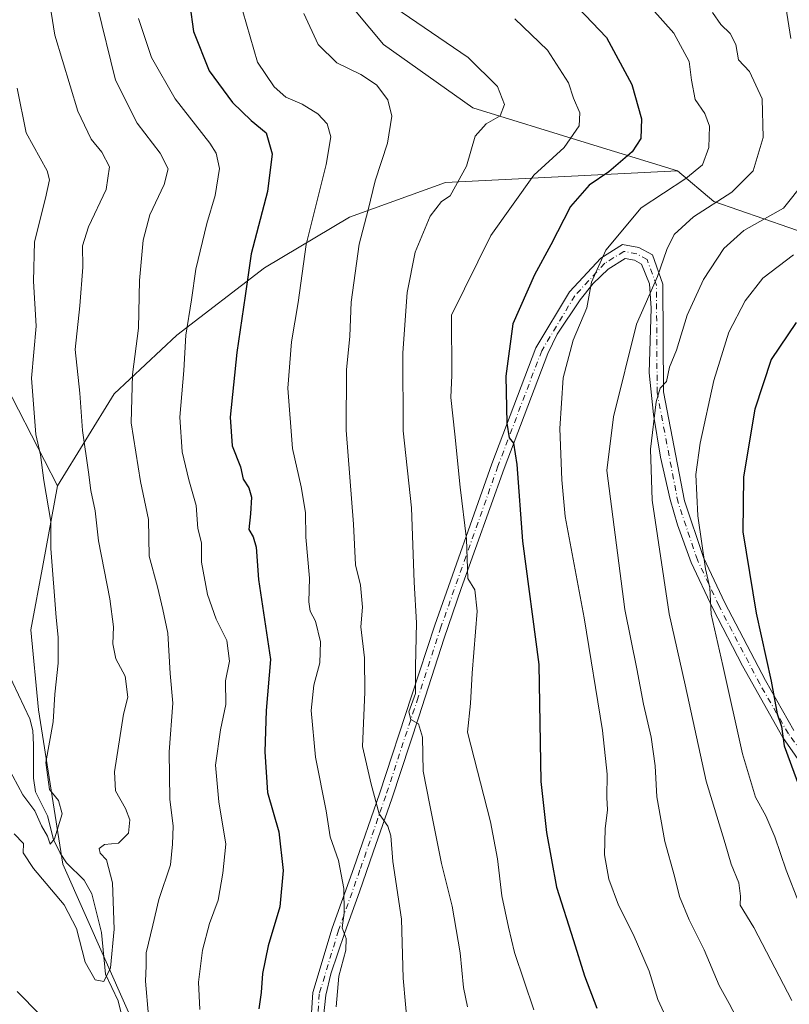
# Model space of a CAD drawing. Units: metres. Extents: x 542711 to 546140, y 4716994 to 4719333.
# Drawn here: x 543244 to 543421, y 4717939 to 4718166 of the extents above; entities that cross this region are included whole.
import ezdxf

# ---------------------------------------------------------------- set-up
doc = ezdxf.new("R2010")
doc.units = ezdxf.units.M
doc.header["$MEASUREMENT"] = 0
doc.linetypes.add('DGN Style 4', pattern=[2.6384748266838614, 1.318413404963828, -0.6592067024819142, 0.001648016756204785, -0.6592067024819142])
for name, color, linetype, lineweight in [('Arbolado forestal CxS', 92, 'Continuous', 0), ('Camino Cxs', 7, 'Continuous', 0), ('Camino eje', 30, 'DGN Style 4', 13), ('Corriente natural lineal', 142, 'Continuous', 13), ('Curva de nivel maestra', 30, 'Continuous', 30), ('Curva de nivel normal', 30, 'Continuous', 0)]:
    doc.layers.add(name, color=color, linetype=linetype, lineweight=lineweight)

# ---------------------------------------------------------------- blocks, each defined once
blk = doc.blocks.new('*U7')
at = {"layer": 'Arbolado forestal CxS', "color": 92, "linetype": 'Continuous', "lineweight": 0}
blk.add_polyline3d([(543193.9747000001, 4718168.754100001, 791.6876999999951), (543196.8844999997, 4718162.5241, 791.1897000000026), (543202.4545, 4718150.583699999, 791.7418999999937), (543204.3545000004, 4718144.4835, 792.0436000000045), (543215.3444999997, 4718134.246099999, 792.9793999999966), (543225.9556999998, 4718106.3895, 796.0483999999997), (543240.5465000002, 4718081.848900001, 801.8794000000053), (543252.4996999997, 4718058.565099999, 805.7838000000047), (543249.1684999998, 4718040.6371, 803.8074999999953), (543246.3432999998, 4718025.4319, 803.0681000000042), (543248.1321, 4718007.053900001, 803.7235999999976), (543253.7074999996, 4717971.5483, 806.2975000000006), (543273.3822999997, 4717927.326500001, 813.6067999999942), (543300.9178999999, 4717874.512700001, 820.2675000000019), (543336.2577000001, 4717834.241699999, 824.542300000001), (543362.4089000003, 4717814.458900001, 830.906099999993), (543411.2566999998, 4717785.262700001, 838.9002999999939), (543446.2839000003, 4717746.004699999, 845.6481000000058)], dxfattribs=at)

msp = doc.modelspace()

# ---------------------------------------------------------------- linework, layer by layer
at = {"layer": 'Arbolado forestal CxS', "color": 92, "linetype": 'Continuous', "lineweight": 0}
for points in [[(543426.4275000002, 4718116.0229, 867.9523999999947), (543403.4435000002, 4718123.9923, 858.3123999999953), (543395.1010999996, 4718130.9935, 852.8852000000044), (543373.8611000003, 4718137.558900001, 845.1285999999964), (543347.9945, 4718145.5185, 838.6337999999961), (543327.4338999996, 4718160.110300001, 837.6818000000059), (543308.2373000003, 4718183.186899999, 834.8696000000054), (543286.1743000001, 4718213.781500001, 826.5767000000051), (543267.2494999999, 4718247.4681, 819.5099999999949), (543258.0629000004, 4718273.604499999, 816.8484999999928), (543256.6501000002, 4718296.2097, 818.5375000000058), (543261.8819000004, 4718343.921499999, 811.804099999994), (543288.2468999998, 4718354.267100001, 818.8650999999954), (543304.5793000003, 4718360.6753, 824.2694999999949), (543318.7547000004, 4718366.2371, 826.9658999999957), (543332.6239, 4718365.152100001, 831.3797999999952), (543346.7411000002, 4718364.0481, 833.2065000000002), (543383.0566999996, 4718356.881300001, 838.2703000000038), (543413.0717000002, 4718345.824300001, 848.0889000000025), (543439.2494999999, 4718336.623299999, 854.4137999999948)], [(543261.8819000004, 4718343.921499999, 811.804099999994), (543232.0780999997, 4718321.941299999, 804.0411000000023), (543211.4587000003, 4718296.906500001, 801.1358999999939), (543205.0613000002, 4718246.056299999, 791.4404000000069), (543195.8734999998, 4718232.635500001, 787.7188000000025), (543192.3403000003, 4718217.0955, 787.9484999999986), (543193.7533, 4718201.555500001, 789.3564000000042), (543191.4515000005, 4718188.951099999, 789.4388000000035), (543193.2147000004, 4718178.154100001, 791.1120999999986), (543193.9747000001, 4718168.754100001, 791.6876999999951), (543196.8844999997, 4718162.5241, 791.1897000000026), (543202.4545, 4718150.583699999, 791.7418999999937), (543204.3545000004, 4718144.4835, 792.0436000000045), (543215.3444999997, 4718134.246099999, 792.9793999999966), (543225.9556999998, 4718106.3895, 796.0483999999997), (543240.5465000002, 4718081.848900001, 801.8794000000053), (543252.4996999997, 4718058.565099999, 805.7838000000047)], [(543261.8819000004, 4718343.921499999, 811.804099999994), (543232.0780999997, 4718321.941299999, 804.0411000000023), (543211.4587000003, 4718296.906500001, 801.1358999999939), (543205.0613000002, 4718246.056299999, 791.4404000000069), (543195.8734999998, 4718232.635500001, 787.7188000000025), (543192.3403000003, 4718217.0955, 787.9484999999986), (543193.7533, 4718201.555500001, 789.3564000000042), (543191.4515000005, 4718188.951099999, 789.4388000000035), (543193.2147000004, 4718178.154100001, 791.1120999999986), (543193.9747000001, 4718168.754100001, 791.6876999999951), (543196.8844999997, 4718162.5241, 791.1897000000026), (543202.4545, 4718150.583699999, 791.7418999999937), (543204.3545000004, 4718144.4835, 792.0436000000045), (543215.3444999997, 4718134.246099999, 792.9793999999966), (543225.9556999998, 4718106.3895, 796.0483999999997), (543240.5465000002, 4718081.848900001, 801.8794000000053), (543252.4996999997, 4718058.565099999, 805.7838000000047)], [(543261.8819000004, 4718343.921499999, 811.804099999994), (543256.6501000002, 4718296.2097, 818.5375000000058), (543258.0629000004, 4718273.604499999, 816.8484999999928), (543267.2494999999, 4718247.4681, 819.5099999999949), (543286.1743000001, 4718213.781500001, 826.5767000000051), (543308.2373000003, 4718183.186899999, 834.8696000000054), (543327.4338999996, 4718160.110300001, 837.6818000000059), (543347.9945, 4718145.5185, 838.6337999999961), (543373.8611000003, 4718137.558900001, 845.1285999999964), (543395.1010999996, 4718130.9935, 852.8852000000044)], [(543261.8819000004, 4718343.921499999, 811.804099999994), (543256.6501000002, 4718296.2097, 818.5375000000058), (543258.0629000004, 4718273.604499999, 816.8484999999928), (543267.2494999999, 4718247.4681, 819.5099999999949), (543286.1743000001, 4718213.781500001, 826.5767000000051), (543308.2373000003, 4718183.186899999, 834.8696000000054), (543327.4338999996, 4718160.110300001, 837.6818000000059), (543347.9945, 4718145.5185, 838.6337999999961), (543373.8611000003, 4718137.558900001, 845.1285999999964), (543395.1010999996, 4718130.9935, 852.8852000000044)], [(543308.2373000003, 4718183.186899999, 834.8696000000054), (543327.4338999996, 4718160.110300001, 837.6818000000059), (543347.9945, 4718145.5185, 838.6337999999961), (543373.8611000003, 4718137.558900001, 845.1285999999964), (543395.1010999996, 4718130.9935, 852.8852000000044), (543341.7534999996, 4718128.298699999, 838.0957000000053), (543319.6253000004, 4718120.3961, 832.5224000000018), (543300.0909000002, 4718108.715500001, 825.6633000000003), (543279.9744999995, 4718093.2161, 818.2440999999964), (543265.5488999998, 4718079.6939, 812.765400000004), (543252.4996999997, 4718058.565099999, 805.7838000000047), (543240.5465000002, 4718081.848900001, 801.8794000000053), (543225.9556999998, 4718106.3895, 796.0483999999997), (543215.3444999997, 4718134.246099999, 792.9793999999966), (543204.3545000004, 4718144.4835, 792.0436000000045), (543202.4545, 4718150.583699999, 791.7418999999937), (543196.8844999997, 4718162.5241, 791.1897000000026), (543193.9747000001, 4718168.754100001, 791.6876999999951)], [(543446.2839000003, 4717746.004699999, 845.6481000000058), (543411.2566999998, 4717785.262700001, 838.9002999999939), (543362.4089000003, 4717814.458900001, 830.906099999993), (543336.2577000001, 4717834.241699999, 824.542300000001), (543300.9178999999, 4717874.512700001, 820.2675000000019), (543273.3822999997, 4717927.326500001, 813.6067999999942), (543253.7074999996, 4717971.5483, 806.2975000000006), (543248.1321, 4718007.053900001, 803.7235999999976), (543246.3432999998, 4718025.4319, 803.0681000000042), (543249.1684999998, 4718040.6371, 803.8074999999953), (543252.4996999997, 4718058.565099999, 805.7838000000047), (543265.5488999998, 4718079.6939, 812.765400000004), (543279.9744999995, 4718093.2161, 818.2440999999964), (543300.0909000002, 4718108.715500001, 825.6633000000003), (543319.6253000004, 4718120.3961, 832.5224000000018), (543341.7534999996, 4718128.298699999, 838.0957000000053), (543395.1010999996, 4718130.9935, 852.8852000000044), (543403.4435000002, 4718123.9923, 858.3123999999953), (543426.4275000002, 4718116.0229, 867.9523999999947)], [(543395.1010999996, 4718130.9935, 852.8852000000044), (543341.7534999996, 4718128.298699999, 838.0957000000053), (543319.6253000004, 4718120.3961, 832.5224000000018), (543300.0909000002, 4718108.715500001, 825.6633000000003), (543279.9744999995, 4718093.2161, 818.2440999999964), (543265.5488999998, 4718079.6939, 812.765400000004), (543252.4996999997, 4718058.565099999, 805.7838000000047)], [(543395.1010999996, 4718130.9935, 852.8852000000044), (543341.7534999996, 4718128.298699999, 838.0957000000053), (543319.6253000004, 4718120.3961, 832.5224000000018), (543300.0909000002, 4718108.715500001, 825.6633000000003), (543279.9744999995, 4718093.2161, 818.2440999999964), (543265.5488999998, 4718079.6939, 812.765400000004), (543252.4996999997, 4718058.565099999, 805.7838000000047)], [(543395.1010999996, 4718130.9935, 852.8852000000044), (543403.4435000002, 4718123.9923, 858.3123999999953), (543426.4275000002, 4718116.0229, 867.9523999999947), (543459.0279000001, 4718101.821900001, 880.8686000000017), (543482.7260999996, 4718088.143100001, 891.6113999999944), (543523.0730999997, 4718065.146299999, 908.6870999999956), (543551.4650999998, 4718033.739499999, 920.7424000000028), (543559.1467000004, 4718021.6983, 923.7880000000005)], [(543395.1010999996, 4718130.9935, 852.8852000000044), (543403.4435000002, 4718123.9923, 858.3123999999953), (543426.4275000002, 4718116.0229, 867.9523999999947), (543459.0279000001, 4718101.821900001, 880.8686000000017), (543482.7260999996, 4718088.143100001, 891.6113999999944), (543523.0730999997, 4718065.146299999, 908.6870999999956), (543551.4650999998, 4718033.739499999, 920.7424000000028), (543559.1467000004, 4718021.6983, 923.7880000000005)], [(543252.4996999997, 4718058.565099999, 805.7838000000047), (543249.1684999998, 4718040.6371, 803.8074999999953), (543246.3432999998, 4718025.4319, 803.0681000000042), (543248.1321, 4718007.053900001, 803.7235999999976), (543253.7074999996, 4717971.5483, 806.2975000000006), (543273.3822999997, 4717927.326500001, 813.6067999999942), (543300.9178999999, 4717874.512700001, 820.2675000000019), (543336.2577000001, 4717834.241699999, 824.542300000001), (543362.4089000003, 4717814.458900001, 830.906099999993), (543411.2566999998, 4717785.262700001, 838.9002999999939), (543446.2839000003, 4717746.004699999, 845.6481000000058)], [(543252.4996999997, 4718058.565099999, 805.7838000000047), (543249.1684999998, 4718040.6371, 803.8074999999953), (543246.3432999998, 4718025.4319, 803.0681000000042), (543248.1321, 4718007.053900001, 803.7235999999976), (543253.7074999996, 4717971.5483, 806.2975000000006), (543273.3822999997, 4717927.326500001, 813.6067999999942), (543300.9178999999, 4717874.512700001, 820.2675000000019), (543336.2577000001, 4717834.241699999, 824.542300000001), (543362.4089000003, 4717814.458900001, 830.906099999993), (543411.2566999998, 4717785.262700001, 838.9002999999939), (543446.2839000003, 4717746.004699999, 845.6481000000058)]]:
    msp.add_polyline3d(points, dxfattribs=at)
at = {"layer": 'Camino Cxs', "color": 7, "linetype": 'Continuous', "lineweight": 0}
for points in [[(543310.5301000001, 4717931.5101, 849.9925999999978), (543311.2100999998, 4717941.9901, 841.0424999999959), (543315.6901000004, 4717956.790100001, 842.3246999999974), (543320.6501000002, 4717970.710100001, 841.334600000002), (543326.5701000001, 4717987.7501, 839.8775000000023), (543334.0201000003, 4718010.390100001, 848.0007000000041), (543339.2600999996, 4718026.550100001, 854.1272000000026), (543352.3800999997, 4718063.590100001, 861.2884000000049), (543362.5000999998, 4718090.3101, 859.3797999999952), (543370.2600999996, 4718103.190099999, 865.139599999995), (543377.4200999998, 4718110.950099999, 869.5046000000002), (543382.4600999998, 4718114.0701, 871.5976999999986), (543386.2200999996, 4718113.350099999, 869.3861000000034), (543389.3000999996, 4718111.670100001, 870.2568000000028), (543391.7401000002, 4718104.950099999, 874.7691999999952), (543391.9001000002, 4718080.1501, 881.4884000000021), (543396.6601, 4718055.110099999, 880.4257999999973), (543401.0601000004, 4718042.0701, 886.4787999999972), (543405.9401000004, 4718031.670100001, 885.4489999999934), (543415.3000999996, 4718013.7501, 886.6634000000049), (543421.8601000002, 4718002.3101, 892.886400000003)], [(543310.5301000001, 4717931.5101, 849.9925999999978), (543311.2100999998, 4717941.9901, 841.0424999999959), (543315.6901000004, 4717956.790100001, 842.3246999999974), (543320.6501000002, 4717970.710100001, 841.334600000002), (543326.5701000001, 4717987.7501, 839.8775000000023), (543334.0201000003, 4718010.390100001, 848.0007000000041), (543339.2600999996, 4718026.550100001, 854.1272000000026), (543352.3800999997, 4718063.590100001, 861.2884000000049), (543362.5000999998, 4718090.3101, 859.3797999999952), (543370.2600999996, 4718103.190099999, 865.139599999995), (543377.4200999998, 4718110.950099999, 869.5046000000002), (543382.4600999998, 4718114.0701, 871.5976999999986), (543386.2200999996, 4718113.350099999, 869.3861000000034), (543389.3000999996, 4718111.670100001, 870.2568000000028), (543391.7401000002, 4718104.950099999, 874.7691999999952), (543391.9001000002, 4718080.1501, 881.4884000000021), (543396.6601, 4718055.110099999, 880.4257999999973), (543401.0601000004, 4718042.0701, 886.4787999999972), (543405.9401000004, 4718031.670100001, 885.4489999999934), (543415.3000999996, 4718013.7501, 886.6634000000049), (543421.8601000002, 4718002.3101, 892.886400000003)], [(543425.0000999998, 4717992.550100001, 888.2142000000023), (543419.3101000004, 4718000.6501, 888.5432000000001), (543410.0401, 4718017.170100001, 884.0779999999941), (543403.2200999996, 4718030.3201, 884.4568), (543398.2401000002, 4718040.940099999, 884.1628999999957), (543395.1001000004, 4718049.5601, 878.9138999999997), (543393.4200999998, 4718055.4101, 877.510500000004), (543391.2100999998, 4718065.140100001, 881.016699999993), (543389.5601000004, 4718074.940099999, 880.6616000000067), (543388.5301000001, 4718084.530099999, 877.3396000000067), (543389.0100999996, 4718099.440099999, 874.4404000000068), (543388.6101000002, 4718105.050100001, 869.6766999999963), (543386.8400999998, 4718109.5601, 865.7712999999932), (543385.1801000005, 4718110.460100001, 867.1325000000071), (543383.0500999996, 4718110.870100001, 868.4217999999966), (543379.1700999998, 4718108.420100001, 866.6533999999956), (543375.7100999998, 4718105.0701, 863.2603999999993), (543372.6901000004, 4718101.360099999, 862.4458000000013), (543367.4101, 4718093.4301, 861.6356999999989), (543365.2301000003, 4718088.9801, 859.9380999999995), (543355.2200999996, 4718062.550100001, 860.0510999999971), (543345.3000999996, 4718034.960100001, 859.8666999999988), (543341.4600999998, 4718023.550100001, 853.7305000000052), (543335.5900999998, 4718005.440099999, 848.987500000003), (543329.4501, 4717986.780099999, 844.5127000000066), (543325.1201, 4717974.290100001, 844.9615999999952), (543321.9200999998, 4717965.200099999, 842.1891999999935), (543318.5701000001, 4717955.840100001, 844.2397000000057), (543315.3901000004, 4717946.3101, 849.2207999999956), (543314.2001, 4717941.370100001, 843.9741000000067), (543313.6801000005, 4717936.390100001, 846.048299999995)], [(543425.0000999998, 4717992.550100001, 888.2142000000023), (543419.3101000004, 4718000.6501, 888.5432000000001), (543410.0401, 4718017.170100001, 884.0779999999941), (543403.2200999996, 4718030.3201, 884.4568), (543398.2401000002, 4718040.940099999, 884.1628999999957), (543395.1001000004, 4718049.5601, 878.9138999999997), (543393.4200999998, 4718055.4101, 877.510500000004), (543391.2100999998, 4718065.140100001, 881.016699999993), (543389.5601000004, 4718074.940099999, 880.6616000000067), (543388.5301000001, 4718084.530099999, 877.3396000000067), (543389.0100999996, 4718099.440099999, 874.4404000000068), (543388.6101000002, 4718105.050100001, 869.6766999999963), (543386.8400999998, 4718109.5601, 865.7712999999932), (543385.1801000005, 4718110.460100001, 867.1325000000071), (543383.0500999996, 4718110.870100001, 868.4217999999966), (543379.1700999998, 4718108.420100001, 866.6533999999956), (543375.7100999998, 4718105.0701, 863.2603999999993), (543372.6901000004, 4718101.360099999, 862.4458000000013), (543367.4101, 4718093.4301, 861.6356999999989), (543365.2301000003, 4718088.9801, 859.9380999999995), (543355.2200999996, 4718062.550100001, 860.0510999999971), (543345.3000999996, 4718034.960100001, 859.8666999999988), (543341.4600999998, 4718023.550100001, 853.7305000000052), (543335.5900999998, 4718005.440099999, 848.987500000003), (543329.4501, 4717986.780099999, 844.5127000000066), (543325.1201, 4717974.290100001, 844.9615999999952), (543321.9200999998, 4717965.200099999, 842.1891999999935), (543318.5701000001, 4717955.840100001, 844.2397000000057), (543315.3901000004, 4717946.3101, 849.2207999999956), (543314.2001, 4717941.370100001, 843.9741000000067), (543313.6801000005, 4717936.390100001, 846.048299999995)]]:
    msp.add_polyline3d(points, dxfattribs=at)
at = {"layer": 'Camino eje', "color": 30, "linetype": 'DGN Style 4', "lineweight": 13}
msp.add_polyline3d([(543430.0506999996, 4717988.5679, 886.9296999999933), (543420.6001000004, 4718001.491699999, 890.7051999999967), (543413.9841, 4718013.0295, 884.6459000000032), (543404.5957000004, 4718031.003900001, 884.8845000000002), (543399.6659000004, 4718041.5099, 885.2451000000001), (543395.2056999998, 4718054.7283, 879.3864999999934), (543390.4008999999, 4718080.003900001, 880.6937000000034), (543390.2417000001, 4718104.681500001, 872.6420999999974), (543388.0837000003, 4718110.6249, 867.4997000000004), (543385.7077000003, 4718111.9209, 868.4187999999995), (543382.7522999998, 4718112.4869, 870.7511999999989), (543378.3837000001, 4718109.782500001, 868.309699999998), (543371.4660999998, 4718102.2851, 864.0274999999965), (543363.8548999997, 4718089.652100001, 859.3432999999932), (543353.7884999998, 4718063.073899999, 860.6769999999962), (543340.6807000004, 4718026.068299999, 853.6918000000006), (543335.4458999997, 4718009.9243, 849.8034999999946), (543327.9911000002, 4717987.269500001, 840.5788999999932), (543322.0651000004, 4717970.212099999, 839.1787000000041), (543317.1152999997, 4717956.320699999, 842.2048000000068), (543312.6957, 4717941.720699999, 840.6909000000015), (543312.0295000002, 4717931.453299999, 851.0844999999972)], dxfattribs=at)
at = {"layer": 'Corriente natural lineal', "color": 142, "linetype": 'Continuous', "lineweight": 13}
msp.add_polyline3d([(543271.6070999998, 4717919.243100001, 813.0905999999959), (543266.4260999998, 4717940.0955, 811.1429000000062), (543263.5168000003, 4717946.215700001, 809.6181000000071), (543262.6112000002, 4717955.850400001, 807.9750000000058), (543260.3836000003, 4717964.707900001, 807.162599999996), (543258.6095000004, 4717967.854499999, 806.5215000000027), (543254.5948000001, 4717971.847899999, 806.1978999999993), (543253.1164999995, 4717974.0482, 805.8341999999975), (543251.6045000004, 4717977.231899999, 805.8847999999998), (543250.1843999998, 4717982.651500001, 805.1595999999992), (543247.4370999997, 4717988.1775, 804.7045999999973), (543246.9995999997, 4717991.318, 804.938599999994), (543247, 4717999, 804.7614999999934), (543246.8091000002, 4718002.264799999, 803.6785999999993), (543246.1506000003, 4718004.9539, 803.4956999999995), (543240.8952000003, 4718016.007300001, 802.1609000000027)], dxfattribs=at)
at = {"layer": 'Curva de nivel maestra', "color": 30, "linetype": 'Continuous', "lineweight": 30, "flags": 128}
for points, elevation in [([(543282.1100000005, 4718175.380100001), (543283.8099999996, 4718163.050100001), (543287.3600000005, 4718154.050100001), (543292.7199999997, 4718146.7601), (543297.0499999998, 4718142.590100001), (543300.4699999997, 4718139.720100001), (543301.8399999999, 4718134.950099999), (543300.7800000003, 4718126.270099999), (543297.0099999999, 4718111.9301), (543295.6799999997, 4718102.2401), (543293.7400000002, 4718089.2601), (543292.1799999997, 4718074.390100001), (543292.6900000004, 4718067.780099999), (543294.6200000001, 4718062.960100001), (543295.1799999997, 4718060.110099999), (543296.4900000002, 4718058.090100001), (543297.0800000001, 4718055.960100001), (543296.9199999999, 4718052.120100001), (543296.4900000002, 4718048.530099999), (543297.4800000004, 4718046.860099999), (543298.2000000002, 4718044.460100001), (543298.7199999997, 4718036.9801), (543301.4800000004, 4718018.640100001), (543300.4500000002, 4718006.920100001), (543300.2100000001, 4717997.4101), (543300.7599999999, 4717988.0601), (543303.3799999999, 4717978.9801), (543304.4100000003, 4717970.120100001), (543303.6399999997, 4717961.720100001), (543300.9299999997, 4717952.7401), (543299.6399999997, 4717946.4001), (543299.3600000005, 4717942.020099999), (543298.7800000003, 4717938.2601)], 825), ([(543372.2699999996, 4718168.4801), (543378.7599999999, 4718161.6801), (543384.5899999999, 4718150.9001), (543386.8399999999, 4718143.0101), (543386.6200000001, 4718138.460100001), (543384.6500000004, 4718135.4101), (543379.2599999999, 4718130.8101), (543374.75, 4718127.7401), (543370.4800000004, 4718122.840100001), (543365.9299999997, 4718113.960100001), (543362.1799999997, 4718107.120100001), (543357.25, 4718095.840100001), (543355.5800000001, 4718083.8201), (543355.8399999999, 4718073.0101), (543356.3600000005, 4718069.620100001), (543357.3600000005, 4718068.4001), (543358.0999999996, 4718063.470100001), (543359.4600000001, 4718045.8301), (543363.1699999999, 4718017.4301), (543363.6900000004, 4717990.590100001), (543364.9600000001, 4717978.800100001), (543367.2800000003, 4717966.220100001), (543371.1699999999, 4717954.0101), (543373.7000000002, 4717945.890100001), (543376.5199999996, 4717938.4001)], 850), ([(543422.3799999999, 4718096.140100001), (543416.6200000001, 4718087.620100001), (543412.8799999999, 4718076.1601), (543410.2599999999, 4718060.6601), (543410.0800000001, 4718047.950099999), (543413.1600000003, 4718029.2501), (543416.6500000004, 4718013.620100001), (543417.9900000002, 4718006.120100001), (543419.0199999996, 4718003.2401), (543419.6100000005, 4717998.7301), (543424.04, 4717986.6501)], 875)]:
    msp.add_lwpolyline(points, dxfattribs=dict(at, elevation=elevation))
at = {"layer": 'Curva de nivel normal', "color": 30, "linetype": 'Continuous', "lineweight": 0, "flags": 128}
for points, elevation in [([(543242.5700000003, 4717978.4901), (543244.6500000004, 4717976.3201), (543244.6200000001, 4717974.110099999), (543246.9500000002, 4717970.530099999), (543254.0700000003, 4717962.220100001), (543256.8899999997, 4717956.780099999), (543258.8700000001, 4717948.970100001), (543261.1600000003, 4717944.970100001), (543263.1799999997, 4717944.540100001), (543264.7199999997, 4717947.6601), (543265.5700000003, 4717956.5601), (543265.1699999999, 4717967.2601), (543263.7800000003, 4717972.5001), (543262.3200000003, 4717974.0801), (543262.0599999996, 4717975.1601), (543263.3200000003, 4717976.090100001), (543266.5499999998, 4717976.4001), (543268.8300000001, 4717978.640100001), (543269.1500000004, 4717981.7601), (543268.1600000003, 4717984.3301), (543265.8099999996, 4717988.390100001), (543265.5999999996, 4717992.7601), (543267.6500000004, 4718006.0601), (543268.7100000001, 4718009.9901), (543268.0700000003, 4718014.8201), (543265.9299999997, 4718018.800100001), (543265.2000000002, 4718022.190099999), (543265.3499999996, 4718026.110099999), (543264.5300000003, 4718032.590100001), (543261.9500000002, 4718045.890100001), (543261.1799999997, 4718052.840100001), (543260.1500000004, 4718057.5001), (543259.6299999999, 4718061.7301), (543258.2599999999, 4718071.270099999), (543257.6699999999, 4718079.880100001), (543256.5800000001, 4718089.920100001), (543257.6600000003, 4718100.0001), (543258.3399999999, 4718108.860099999), (543258.2300000004, 4718113.780099999), (543259.6500000004, 4718118.140100001), (543263.7199999997, 4718126.7301), (543264.4800000004, 4718131.920100001), (543262.7000000002, 4718135.3101), (543260.2100000001, 4718138.280099999), (543257.1600000003, 4718144.7601), (543251.8600000005, 4718162.2401), (543248.8700000001, 4718181.100099999)], 810), ([(543326.7400000002, 4718170.960100001), (543346.9600000001, 4718157.0801), (543353.7199999997, 4718150.380100001), (543355.2800000003, 4718146.290100001), (543354.2699999996, 4718143.640100001), (543351.0800000001, 4718141.800100001), (543348.5899999999, 4718139.0001), (543346.5300000003, 4718132.090100001), (543342.7999999998, 4718125.2301), (543340.7800000003, 4718124.0001), (543338.1799999997, 4718120.600099999), (543334.7800000003, 4718112.300100001), (543332.8899999997, 4718103.050100001), (543331.8899999997, 4718089.1601), (543332.0099999999, 4718071.1801), (543333.9000000004, 4718053.5101), (543334.5300000003, 4718036.390100001), (543335.0599999996, 4718027.020099999), (543334.8600000005, 4718017.020099999), (543334.8300000001, 4718010.7601), (543333.3099999996, 4718006.5701), (543333.75, 4718004.850099999), (543335.5300000003, 4718003.840100001), (543336.4600000001, 4718000.7301), (543336.5999999996, 4717992.9101), (543338.1100000005, 4717985.130100001), (543340.79, 4717971.720100001), (543343.2599999999, 4717961.860099999), (543345.0700000003, 4717951.1801), (543345.8499999996, 4717943.1501), (543346.7999999998, 4717938.710100001)], 840), ([(543386.6699999999, 4718171.290100001), (543394.2300000004, 4718162.670100001), (543397.7800000003, 4718156.200099999), (543398.29, 4718151.840100001), (543399.1699999999, 4718147.450099999), (543401.4000000004, 4718144.200099999), (543402.4699999997, 4718141.2601), (543402.3200000003, 4718136.350099999), (543400.8300000001, 4718132.380100001), (543397.0099999999, 4718129.2401), (543386.7599999999, 4718122.530099999), (543378.5899999999, 4718112.7501), (543375.2999999998, 4718105.370100001), (543374.2199999997, 4718099.540100001), (543371.0999999996, 4718092.030099999), (543368.7999999998, 4718083.380100001), (543368.0199999996, 4718071.720100001), (543368.5, 4718059.9801), (543369.2699999996, 4718051.540100001), (543373.5899999999, 4718028.210100001), (543377.8600000005, 4718002.2501), (543378.9199999999, 4717992.2501), (543378.7999999998, 4717986.840100001), (543378.9600000001, 4717984.0001), (543378.4299999997, 4717979.6801), (543378.3099999996, 4717973.6601), (543379.2699999996, 4717968.120100001), (543381.5, 4717962.110099999), (543384.8799999999, 4717955.440099999), (543388.54, 4717946.890100001), (543390.5599999996, 4717940.440099999), (543393.25, 4717934.620100001)], 855), ([(543261.6100000005, 4718169.0801), (543265.8499999996, 4718151.870100001), (543270.8499999996, 4718141.9801), (543276.1200000001, 4718135.0801), (543277.9400000004, 4718131.5101), (543277.0300000003, 4718127.890100001), (543273.7100000001, 4718120.870100001), (543272.2300000004, 4718115.050100001), (543271.3899999997, 4718105.8301), (543271.1100000005, 4718094.850099999), (543269.7199999997, 4718084.170100001), (543269.4199999999, 4718073.0601), (543271.5800000001, 4718059.5801), (543273.4000000004, 4718050.8101), (543273.5999999996, 4718042.4101), (543275.4600000001, 4718035.360099999), (543276.75, 4718030.120100001), (543277.8700000001, 4718024.700099999), (543278.4100000003, 4718015.390100001), (543279.0099999999, 4718008.5801), (543278.2100000001, 4717997.350099999), (543278.3099999996, 4717986.460100001), (543279.0700000003, 4717980.280099999), (543278.9500000002, 4717976.110099999), (543278.4500000002, 4717971.380100001), (543275.8200000003, 4717963.420100001), (543274.4400000004, 4717957.4801), (543272.9199999999, 4717951.110099999), (543272.8700000001, 4717948.190099999), (543272.7199999997, 4717944.640100001), (543273.4000000004, 4717936.6601)], 815), ([(543295.1399999997, 4718167.640100001), (543298.5300000003, 4718156.0001), (543302.3600000005, 4718150.3201), (543305.0099999999, 4718147.940099999), (543308.75, 4718146.3301), (543312.3700000001, 4718144.120100001), (543314.5199999996, 4718141.790100001), (543315.3600000005, 4718138.840100001), (543314.2699999996, 4718132.5001), (543309.6600000003, 4718114.050100001), (543307.8700000001, 4718100.720100001), (543306.3399999999, 4718091.720100001), (543305.4699999997, 4718080.9901), (543306.5800000001, 4718067.130100001), (543308.5499999998, 4718058.3301), (543309.54, 4718052.390100001), (543309.5800000001, 4718046.7401), (543310.4600000001, 4718037.3201), (543310.2800000003, 4718031.870100001), (543310.5999999996, 4718029.700099999), (543311.7999999998, 4718027.4001), (543312.9800000004, 4718022.690099999), (543312.8200000003, 4718017.880100001), (543311.4699999997, 4718012.710100001), (543310.8700000001, 4718006.9101), (543311.8700000001, 4717996.1601), (543314.25, 4717983.840100001), (543315.2100000001, 4717977.800100001), (543317.1500000004, 4717972.420100001), (543318.3300000001, 4717965.940099999), (543318.4299999997, 4717960.370100001), (543317.9500000002, 4717956.890100001), (543318.8600000005, 4717954.460100001), (543318.8099999996, 4717951.720100001), (543317.2000000002, 4717945.800100001), (543316.5800000001, 4717938.7401)], 830), ([(543309.1799999997, 4718167.170100001), (543312.4800000004, 4718160.0601), (543316.7300000004, 4718155.8201), (543322.2300000004, 4718153.1801), (543325.8700000001, 4718150.8101), (543328.4500000002, 4718147.3201), (543329.3499999996, 4718143.5701), (543328.4000000004, 4718137.380100001), (543325.5599999996, 4718128.720100001), (543323.9699999997, 4718122.050100001), (543321.9000000004, 4718114.1801), (543320.04, 4718100.770099999), (543319.7199999997, 4718092.970100001), (543318.9299999997, 4718085.2501), (543318.9100000003, 4718071.380100001), (543320.5999999996, 4718049.720100001), (543321, 4718040.390100001), (543322.1600000003, 4718035.7501), (543322.6500000004, 4718030.6501), (543322.2300000004, 4718026.1601), (543323.0999999996, 4718019.030099999), (543323.2000000002, 4718011.130100001), (543322.6600000003, 4717998.590100001), (543324.6100000005, 4717989.960100001), (543326.4500000002, 4717983.110099999), (543328.4500000002, 4717980.290100001), (543329.1399999997, 4717978.0601), (543329.6399999997, 4717972.140100001), (543331.5800000001, 4717958.870100001), (543331.9600000001, 4717945.280099999), (543333.5700000003, 4717927.340100001)], 835), ([(543403.1500000004, 4718167.420100001), (543405.04, 4718164.6601), (543407.1600000003, 4718162.5801), (543408.5199999996, 4718160.0801), (543409.1299999999, 4718156.5701), (543411.6200000001, 4718153.850099999), (543414.5300000003, 4718147.5601), (543414.7699999996, 4718138.670100001), (543412.5199999996, 4718131.020099999), (543407.5599999996, 4718126.110099999), (543398.7400000002, 4718120.470100001), (543394.3300000001, 4718116.360099999), (543392.6500000004, 4718112.960100001), (543390.4600000001, 4718106.690099999), (543385.6399999997, 4718095.720100001), (543380.3499999996, 4718074.4101), (543378.8700000001, 4718062.0601), (543382.9699999997, 4718030.110099999), (543385.7599999999, 4718016.440099999), (543387.25, 4718008.3101), (543389, 4718000.720100001), (543389.9199999999, 4717994.130100001), (543390.3300000001, 4717987.0601), (543392.1799999997, 4717976.7301), (543394.3899999997, 4717968.800100001), (543395.5199999996, 4717964.140100001), (543397.7699999996, 4717958.720100001), (543401.2199999997, 4717951.8301), (543404.6600000003, 4717943.600099999), (543406.9800000004, 4717939.460100001), (543410.3600000005, 4717933.0701)], 860), ([(543421.1799999997, 4718161.440099999), (543419.9800000004, 4718168.7401)], 865), ([(543271.1600000003, 4718166.0701), (543274.1500000004, 4718157.110099999), (543279.5300000003, 4718147.5801), (543287.5099999999, 4718137.380100001), (543288.9600000001, 4718135.090100001), (543289.7400000002, 4718131.530099999), (543288.7400000002, 4718125.340100001), (543286.8200000003, 4718118.870100001), (543284.3099999996, 4718108.420100001), (543283.29, 4718101.350099999), (543281.9800000004, 4718093.2401), (543281.5800000001, 4718085.090100001), (543280.6600000003, 4718074.390100001), (543281.1500000004, 4718066.4001), (543282.6699999999, 4718059.920100001), (543284.4000000004, 4718054.040100001), (543284.7599999999, 4718048.7301), (543285.5899999999, 4718045.4801), (543285.6100000005, 4718041.0001), (543287.0300000003, 4718033.530099999), (543288.9699999997, 4718027.9101), (543291.4199999999, 4718022.9901), (543292.0599999996, 4718018.2301), (543291.1399999997, 4718013.7301), (543291.25, 4718008.2501), (543289.9900000002, 4718002.470100001), (543288.8700000001, 4717994.3201), (543289.5800000001, 4717985.880100001), (543291.2000000002, 4717976.120100001), (543290.5599999996, 4717969.4901), (543289.4199999999, 4717963.2601), (543287.4600000001, 4717957.880100001), (543285.8700000001, 4717951.7401), (543284.9199999999, 4717944.4101), (543285.2199999997, 4717938.100099999)], 820), ([(543357.7000000002, 4718165.9901), (543365.1600000003, 4718158.7401), (543370.0199999996, 4718151.270099999), (543371.1600000003, 4718147.700099999), (543372.6399999997, 4718144.380100001), (543372.4400000004, 4718141.380100001), (543369.0300000003, 4718136.380100001), (543362.0199999996, 4718130.050100001), (543352.1500000004, 4718116.120100001), (543343.0800000001, 4718097.790100001), (543343.1699999999, 4718084.020099999), (543342.9500000002, 4718078.860099999), (543343.9100000003, 4718070.4801), (543345.1200000001, 4718058.2601), (543346.5499999998, 4718046.3301), (543346.9000000004, 4718037.2601), (543348.5099999999, 4718034.620100001), (543349.0199999996, 4718029.7401), (543347.8700000001, 4718015.460100001), (543347.4500000002, 4718008.520099999), (543346.7599999999, 4718001.9001), (543352.0899999999, 4717981.2401), (543353.7100000001, 4717972.7601), (543354.6900000004, 4717964.2401), (543356.1799999997, 4717957.020099999), (543357.5999999996, 4717951.220100001), (543362.0700000003, 4717938.020099999)], 845), ([(543243.2000000002, 4718150.050100001), (543245.2999999998, 4718139.720100001), (543250.1600000003, 4718131.050100001), (543250.6900000004, 4718128.960100001), (543249.7400000002, 4718124.720100001), (543247.1900000004, 4718114.720100001), (543247, 4718105.620100001), (543247.5899999999, 4718095.3201), (543246.5300000003, 4718083.290100001), (543247.5199999996, 4718070.390100001), (543248.5899999999, 4718065.690099999), (543249.3600000005, 4718059.770099999), (543250.9400000004, 4718050.380100001), (543250.9299999997, 4718044.1801), (543252.2199999997, 4718028.300100001), (543252.6600000003, 4718023.7401), (543252.6500000004, 4718017.780099999), (543251.8799999999, 4718010.630100001), (543251.5300000003, 4718004.280099999), (543249.79, 4717994.950099999), (543250.6299999999, 4717988.7501), (543252.7599999999, 4717986.1601), (543253.5700000003, 4717983.0801), (543251.7800000003, 4717977.3301), (543250.8399999999, 4717976.140100001), (543250.1699999999, 4717977.9901), (543248.8300000001, 4717980.370100001), (543247.2599999999, 4717983.840100001), (543244.5300000003, 4717987.5001), (543241.0700000003, 4717993.950099999)], 805), ([(543421.3399999999, 4717940.200099999), (543412.6200000001, 4717956.9801), (543409.5199999996, 4717962.130100001), (543409.5700000003, 4717964.200099999), (543409.1600000003, 4717967.2501), (543407.4100000003, 4717971.5601), (543406.0599999996, 4717976.3101), (543401.6699999999, 4717990.610099999), (543396.8799999999, 4718012.8201), (543393.1299999999, 4718029.120100001), (543389.25, 4718055.2601), (543388.9000000004, 4718067.020099999), (543390.1699999999, 4718077.880100001), (543391.0800000001, 4718081.0101), (543392.5300000003, 4718082.540100001), (543393.2699999996, 4718085.8201), (543394.8700000001, 4718089.800100001), (543397.2999999998, 4718097.8101), (543401.0300000003, 4718106.0101), (543405.7100000001, 4718113.1801), (543410.3600000005, 4718117.2601), (543419.4600000001, 4718122.4101), (543424.3099999996, 4718128.520099999)], 865), ([(543423.0800000001, 4717962.520099999), (543420.0800000001, 4717970.1501), (543417.4299999997, 4717977.840100001), (543415.4000000004, 4717982.670100001), (543413.0099999999, 4717986.940099999), (543410.0499999998, 4717996.9301), (543405.5300000003, 4718017.2601), (543402.8099999996, 4718029.030099999), (543402.5199999996, 4718035.120100001), (543401.5, 4718039.440099999), (543399.7800000003, 4718051.6501), (543399.3099999996, 4718061.170100001), (543400.3099999996, 4718068.390100001), (543403.4500000002, 4718082.780099999), (543406.9100000003, 4718093.870100001), (543410.6600000003, 4718101.100099999), (543414.6799999997, 4718106.300100001), (543421.7800000003, 4718111.720100001)], 870), ([(543248.4000000004, 4717936.9301), (543243.2000000002, 4717942.2401)], 815)]:
    msp.add_lwpolyline(points, dxfattribs=dict(at, elevation=elevation))

# ---------------------------------------------------------------- block references
at = {"layer": 'Arbolado forestal CxS', "color": 92, "linetype": 'Continuous', "lineweight": 0}
msp.add_blockref('*U7', (0, 0), dxfattribs=at)

doc.saveas('drawing.dxf')
